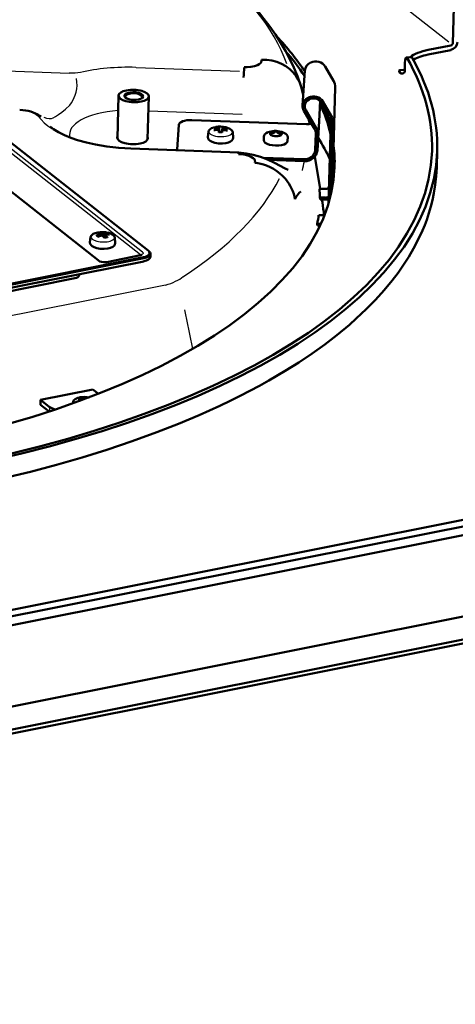
# Model space of a CAD drawing. Extents: x 0 to 1189, y 0 to 841.
# Drawn here: x 975 to 1026, y 604 to 720 of the extents above; entities that cross this region are included whole.
import ezdxf

# ---------------------------------------------------------------- set-up
doc = ezdxf.new("R2010")
doc.units = 0

msp = doc.modelspace()

# ---------------------------------------------------------------- linework, layer by layer
at = {"color": 7, "lineweight": 25}
for p, q in [((1015.91, 724.67), (1025.73, 716.97)), ((981.1, 713.26), (941.42, 714.67)), ((988.97, 713.96), (1001.15, 713.53)), ((989.48, 691.96), (967.56, 709.16)), ((989.73, 692.27), (967.81, 709.47)), ((990.43, 708.87), (1001.45, 708.48)), ((962.72, 708.46), (984.65, 691.26)), ((977.03, 708.64), (977.1, 708.6)), ((988.36, 704.45), (1000.54, 704.02)), ((984.43, 694.18), (984.52, 694.12)), ((985.52, 691.13), (989.48, 691.92)), ((992.42, 688.4), (941.43, 678.24)), ((978.82, 673.93), (978.81, 673.7))]:
    msp.add_line(p, q, dxfattribs=at)
at = {"color": 7, "lineweight": 50}
for p, q in [((1026.21, 716.82), (1026.42, 723.97)), ((1025.97, 716), (1023.3, 715.47)), ((1025.98, 716.55), (1023.32, 716.02)), ((1009.46, 714.52), (1009.51, 714.54)), ((1020.55, 713.49), (1020.58, 714.54)), ((1020.75, 715.13), (1021.33, 715.17)), ((1008.81, 713.59), (1008.55, 709.48)), ((1012.18, 712.4), (1011.2, 714.06)), ((1020, 713.32), (1019.88, 713.53)), ((1020.05, 713.65), (1020.41, 713.68)), ((1008.63, 710.77), (1008.39, 711.67)), ((1012.06, 700.12), (1012.39, 711.6)), ((986.78, 705.63), (986.92, 710.66)), ((990.33, 705.52), (990.48, 710.55)), ((1009.2, 710.41), (1009.24, 710.43)), ((1009.32, 710.21), (1009.36, 710.23)), ((1010.55, 708.38), (1010.6, 710)), ((1011.92, 708.29), (1010.94, 709.95)), ((968.47, 709.65), (990.4, 692.45)), ((1008.7, 708.87), (1009.94, 706.76)), ((1008.91, 708.97), (1010.16, 706.87)), ((1011.7, 708.18), (1010.72, 709.84)), ((962.78, 708.4), (984.71, 691.19)), ((995.53, 707.77), (1009.02, 707.3)), ((1010.55, 708.34), (1010.28, 704.22)), ((993.99, 707.21), (993.8, 704.33)), ((997.49, 706.4), (997.41, 705.81)), ((998.3, 706.96), (998.35, 706.97)), ((998.34, 706.62), (998.32, 706.67)), ((998.58, 706.64), (998.67, 706.63)), ((998.59, 706.81), (998.69, 706.83)), ((998.6, 706.64), (998.59, 706.81)), ((998.71, 706.59), (998.67, 706.63)), ((998.73, 706.86), (998.69, 706.83)), ((998.7, 706.6), (998.69, 706.83)), ((998.71, 706.59), (998.73, 706.35)), ((998.73, 706.87), (998.73, 706.86)), ((998.76, 706.35), (998.73, 706.86)), ((998.77, 706.35), (998.75, 706.82)), ((999.07, 706.34), (999.14, 706.85)), ((999.07, 706.34), (999.12, 706.81)), ((999.09, 706.34), (999.12, 706.57)), ((999.09, 706.31), (999.12, 706.55)), ((999.12, 706.57), (999.16, 706.61)), ((999.12, 706.55), (999.12, 706.57)), ((999.14, 706.85), (999.18, 706.81)), ((999.15, 706.6), (999.18, 706.81)), ((999.25, 706.62), (999.16, 706.61)), ((999.27, 706.79), (999.18, 706.81)), ((999.27, 706.79), (999.24, 706.62)), ((999.53, 706.62), (999.51, 706.58)), ((1011.6, 697.98), (1011.88, 707.49)), ((1011.88, 699.04), (1012.13, 707.48)), ((999.09, 706.34), (999.09, 706.31)), ((1000.34, 706.32), (1000.38, 705.72)), ((1003.99, 705.4), (1004, 705.86)), ((1004.9, 706.1), (1004.9, 706)), ((1005.02, 705.95), (1004.95, 705.98)), ((1005.84, 705.95), (1005.79, 705.93)), ((1005.84, 705.95), (1006.01, 706.02)), ((1005.91, 706.06), (1005.91, 705.97)), ((1006.79, 705.32), (1006.8, 705.77)), ((1010.03, 704.28), (1010.09, 706.19)), ((1010.28, 704.27), (1010.34, 706.18)), ((988.36, 704.42), (1001.04, 703.98)), ((993.8, 704.32), (993.8, 704.23)), ((1024.31, 702.19), (1024.37, 704.15)), ((1003.86, 703.35), (1008.75, 703.18)), ((1004.48, 703.1), (1008.74, 702.95)), ((1010, 703.5), (1010.62, 699.72)), ((1010.54, 699.72), (1011.29, 699.69)), ((1012.05, 700.1), (1012.03, 699.77)), ((1010.57, 698.69), (1010.61, 698.46)), ((1011.23, 698.67), (1010.57, 698.69)), ((1011.22, 698.44), (1010.61, 698.46)), ((1010.82, 698.45), (1010.88, 698.1)), ((1011.09, 696.61), (1010.44, 696.63)), ((1010.27, 695.61), (1010.31, 695.38)), ((1010.27, 695.61), (1010.69, 695.59)), ((1010.31, 695.38), (1010.59, 695.37)), ((983.64, 694.03), (983.56, 693.44)), ((984.45, 694.15), (984.45, 694.16)), ((984.68, 694.36), (984.74, 694.4)), ((984.7, 694.15), (984.68, 694.36)), ((984.72, 694.44), (984.73, 694.43)), ((984.73, 694.43), (984.74, 694.4)), ((984.76, 694.17), (984.74, 694.4)), ((984.88, 694.21), (984.98, 694.21)), ((984.97, 694.21), (984.94, 694.45)), ((985.06, 694.18), (984.98, 694.21)), ((985.09, 694.5), (985.07, 694.17)), ((985.09, 694.5), (985.17, 694.48)), ((985.15, 694.09), (985.17, 694.48)), ((985.27, 694.48), (985.17, 694.48)), ((985.27, 694.48), (985.24, 693.99)), ((985.36, 693.98), (985.41, 694.3)), ((985.37, 693.98), (985.41, 694.25)), ((985.47, 694.33), (985.41, 694.3)), ((985.41, 694.25), (985.41, 694.3)), ((985.43, 694.24), (985.41, 694.25)), ((985.52, 694.37), (985.5, 694.33)), ((986.49, 693.95), (986.53, 693.35)), ((989.84, 691.68), (934.04, 680.56)), ((989.88, 691.55), (934.09, 680.43)), ((985.54, 691.11), (989.5, 691.9)), ((989.5, 691.9), (989.66, 691.95)), ((990.43, 692.43), (990.51, 692.35)), ((990.66, 691.7), (990.67, 692.07)), ((989.87, 691.19), (934.08, 680.07)), ((938.66, 680.62), (981.76, 689.21)), ((981.77, 689.57), (938.67, 680.98)), ((982.28, 689.55), (982.28, 689.67)), ((1163.49, 676.59), (812.02, 606.56)), ((977.74, 674.92), (983.89, 676.15)), ((984.55, 675.63), (983.89, 676.15)), ((1166.23, 674.44), (814.76, 604.41)), ((977.75, 674.35), (977.74, 674.92)), ((978.78, 674.11), (977.74, 674.92)), ((978.76, 673.56), (977.75, 674.35)), ((981.56, 674.52), (981.57, 674.63)), ((982.36, 674.83), (982.39, 674.81)), ((982.47, 674.87), (982.47, 674.84)), ((1166.22, 673.99), (814.75, 603.95)), ((889.75, 633.41), (1093.34, 673.98)), ((889.9, 632.67), (1093.49, 673.24)), ((979.44, 673.78), (978.93, 674.02)), ((890.09, 631.67), (1093.68, 672.24))]:
    msp.add_line(p, q, dxfattribs=at)
for points in [[(1008.31, 711.92), (1007.93, 712.94), (1007.51, 713.94), (1007.04, 714.93), (1006.52, 715.91), (1005.96, 716.87), (1005.35, 717.82), (1004.7, 718.75), (1004.01, 719.67), (1003.23, 720.64), (1002.25, 721.75), (1001.21, 722.84), (999.97, 724.05), (999.05, 724.88), (997.6, 726.11), (997.09, 726.51)], [(1001.68, 713.97), (1002.03, 713.97), (1002.48, 714.01), (1002.9, 714.09), (1003.25, 714.22), (1003.45, 714.33), (1003.61, 714.46), (1003.69, 714.57), (1003.73, 714.74), (1003.71, 714.86)], [(1003.71, 714.86), (1004.33, 714.84), (1004.94, 714.76), (1005.53, 714.6), (1006.08, 714.38), (1006.58, 714.1), (1007.04, 713.76), (1007.45, 713.37), (1007.8, 712.92), (1008.03, 712.56), (1008.21, 712.18), (1008.31, 711.92)], [(1020.58, 714.54), (1020.6, 714.77), (1020.64, 714.97), (1020.68, 715.07), (1020.7, 715.1), (1020.73, 715.12), (1020.75, 715.13)], [(1020.75, 715.13), (1020.78, 715.12), (1020.8, 715.1), (1020.85, 715.04)], [(1021.33, 715.17), (1021.36, 715.16), (1021.39, 715.15), (1021.43, 715.08)], [(988.36, 704.42), (986.94, 704.51), (985.55, 704.67), (984.22, 704.89), (983.14, 705.13), (982.1, 705.43), (981.3, 705.71), (980.56, 706.01), (979.85, 706.37), (979.28, 706.72), (978.89, 707.03)], [(997.49, 706.4), (997.53, 706.54), (997.64, 706.68), (997.83, 706.81), (998.1, 706.91), (998.3, 706.96)], [(998.32, 706.67), (998.26, 706.72), (998.18, 706.75), (998.14, 706.74)], [(998.75, 706.82), (998.75, 706.96), (998.75, 706.97)], [(1000.34, 706.32), (1000.3, 706.46), (1000.19, 706.61), (1000.01, 706.75), (999.74, 706.87), (999.51, 706.93)], [(999.53, 706.62), (999.59, 706.68), (999.67, 706.69), (999.71, 706.69)], [(1005.43, 706.47), (1005.37, 706.46), (1005.32, 706.43), (1005.3, 706.4), (1005.29, 706.38)], [(999.53, 705.08), (999.12, 705.03), (998.65, 705.04), (998.24, 705.11), (997.92, 705.21), (997.69, 705.33), (997.54, 705.46), (997.44, 705.61), (997.41, 705.77), (997.41, 705.81)], [(999.53, 705.08), (999.85, 705.16), (1000.09, 705.27), (1000.24, 705.39), (1000.34, 705.53), (1000.38, 705.69), (1000.38, 705.72)], [(1004.48, 706.34), (1004.25, 706.23), (1004.11, 706.11), (1004.02, 705.97), (1004, 705.86)], [(1004.82, 706.08), (1004.79, 706.09), (1004.78, 706.09), (1004.78, 706.08), (1004.78, 706.08)], [(1004.79, 706.31), (1004.8, 706.28), (1004.83, 706.23)], [(1004.98, 706.32), (1004.91, 706.35), (1004.83, 706.36), (1004.81, 706.35)], [(1004.82, 706.08), (1004.87, 706.07), (1004.89, 706.08), (1004.9, 706.09), (1004.9, 706.1)], [(1004.9, 706.1), (1004.9, 706.12), (1004.88, 706.17), (1004.83, 706.23)], [(1004.98, 706.32), (1005.07, 706.27), (1005.14, 706.26), (1005.19, 706.28), (1005.24, 706.31), (1005.26, 706.33), (1005.29, 706.38)], [(1005.67, 706.25), (1005.78, 706.25), (1005.86, 706.29)], [(1005.99, 706.19), (1005.95, 706.14), (1005.91, 706.07), (1005.91, 706.06)], [(1005.91, 706.06), (1005.91, 706.05), (1005.92, 706.04), (1005.94, 706.03), (1005.98, 706.04)], [(1006.03, 706.04), (1006.03, 706.04), (1006.02, 706.04), (1006.02, 706.04), (1005.98, 706.04)], [(1005.99, 706.19), (1006.03, 706.23), (1006.04, 706.27)], [(1006.34, 706.29), (1006.56, 706.17), (1006.7, 706.05), (1006.77, 705.92), (1006.8, 705.77)], [(1001.04, 703.98), (1001.04, 703.98), (1001.04, 703.97), (1001.04, 703.97), (1001.02, 703.79)], [(1001.02, 703.79), (1001.38, 703.76), (1001.82, 703.69), (1002.22, 703.58), (1002.56, 703.43), (1002.75, 703.3), (1002.88, 703.17), (1002.95, 703.02), (1002.97, 702.88), (1002.93, 702.76)], [(1001.04, 703.98), (1001.93, 703.87), (1002.73, 703.7), (1003.59, 703.45), (1004.41, 703.14), (1005.26, 702.74)], [(973.41, 665.72), (976.56, 666.49), (979.63, 667.3), (982.63, 668.16), (985.55, 669.07), (988.51, 670.06), (991.42, 671.12), (993.96, 672.11), (996.38, 673.13), (998.83, 674.23), (1000.03, 674.8), (1001.21, 675.38), (1002.35, 675.97), (1003.48, 676.57), (1004.57, 677.18), (1006.51, 678.32), (1008.12, 679.33), (1009.68, 680.37), (1011.16, 681.43), (1012.57, 682.51), (1014.04, 683.73), (1014.86, 684.46), (1016.03, 685.56), (1017.12, 686.67), (1018.14, 687.8), (1019.08, 688.94), (1019.76, 689.84), (1020.42, 690.78), (1021.03, 691.73), (1021.59, 692.69), (1022.14, 693.74), (1022.64, 694.83), (1022.9, 695.45), (1023.13, 696.07), (1023.39, 696.83), (1023.62, 697.61), (1023.82, 698.39), (1023.98, 699.18), (1024.14, 700.17), (1024.25, 701.18), (1024.31, 702.19)], [(1002.93, 702.76), (1003.28, 702.71), (1003.62, 702.64), (1003.96, 702.55), (1004.29, 702.44), (1004.72, 702.25), (1005.13, 702.04), (1005.52, 701.79), (1005.88, 701.51), (1006.21, 701.21), (1006.52, 700.88), (1006.73, 700.62), (1006.93, 700.34), (1007.1, 700.05), (1007.26, 699.75), (1007.4, 699.43), (1007.51, 699.11), (1007.59, 698.8), (1007.65, 698.49)], [(1005.26, 702.74), (1006.5, 702.11), (1006.87, 701.92)], [(1007.65, 698.49), (1007.79, 698.75), (1008.01, 699.06), (1008.15, 699.22), (1008.35, 699.4)], [(983.64, 694.03), (983.69, 694.19), (983.81, 694.32), (983.91, 694.39)], [(984.48, 694.59), (984.17, 694.51), (983.94, 694.41), (983.91, 694.39)], [(984.45, 694.16), (984.4, 694.2), (984.33, 694.21), (984.29, 694.2)], [(984.45, 694.15), (984.46, 694.13), (984.53, 694.08)], [(984.94, 694.45), (984.9, 694.56), (984.88, 694.58), (984.86, 694.59)], [(985.52, 694.37), (985.57, 694.44), (985.64, 694.47), (985.68, 694.47)], [(985.55, 694.03), (985.58, 694.03), (985.6, 694.02), (985.61, 694)], [(986.49, 693.95), (986.44, 694.11), (986.34, 694.24), (986.18, 694.36), (985.91, 694.49), (985.67, 694.56)], [(986.25, 692.9), (985.99, 692.78), (985.65, 692.7), (985.24, 692.66), (984.77, 692.67), (984.36, 692.74), (984.05, 692.85), (983.82, 692.97), (983.68, 693.1), (983.59, 693.24), (983.56, 693.41), (983.56, 693.44)], [(986.25, 692.9), (986.4, 693.02), (986.5, 693.16), (986.53, 693.32), (986.53, 693.35)], [(985.54, 691.11), (985.17, 691.08), (984.9, 691.12), (984.71, 691.19)], [(983.13, 675.14), (983.12, 675.17), (983.1, 675.2), (983.04, 675.23), (983, 675.24)], [(982.05, 675.12), (981.82, 675), (981.67, 674.87), (981.59, 674.74), (981.57, 674.63)], [(982.39, 674.85), (982.36, 674.86), (982.35, 674.86), (982.35, 674.86), (982.35, 674.85)], [(982.36, 675.08), (982.37, 675.05), (982.4, 675)], [(982.39, 674.85), (982.44, 674.84), (982.46, 674.85), (982.47, 674.86), (982.47, 674.87)], [(982.47, 674.87), (982.47, 674.89), (982.45, 674.94), (982.4, 675)], [(982.54, 675.09), (982.62, 675.05), (982.7, 675.04), (982.73, 675.04)]]:
    msp.add_lwpolyline(points, dxfattribs=at)
at = {"color": 7, "lineweight": 25}
for points in [[(982.45, 713.37), (981.8, 713.29), (981.1, 713.27)], [(981.2, 709.51), (981.39, 709.81), (981.58, 710.14), (981.7, 710.41), (981.82, 710.7), (981.93, 711.06), (982.01, 711.45), (982.04, 711.84), (982.03, 712.23), (981.97, 712.64)], [(975.3, 708.99), (975.88, 708.94), (976.42, 708.82), (976.88, 708.66), (977.08, 708.56), (977.25, 708.45), (977.4, 708.33), (977.52, 708.21)], [(979.03, 707.95), (979.25, 708.04), (979.5, 708.18), (979.87, 708.42), (980.26, 708.71), (980.67, 709.05), (981.2, 709.52)], [(978.12, 708.1), (978.45, 708), (978.75, 707.96), (979.03, 707.95)], [(989.73, 692.27), (989.8, 692.19), (989.81, 692.11), (989.75, 692.03), (989.66, 691.98), (989.47, 691.91)], [(985.53, 691.13), (985.44, 691.11), (985.21, 691.1), (984.97, 691.13), (984.77, 691.19), (984.64, 691.26)]]:
    msp.add_lwpolyline(points, dxfattribs=at)
at = {"color": 7, "lineweight": 50}
for centre, radius, start, end in [((1061.15, 710.57), 59.57, 176.7337, 177.8614), ((1004.47, 710.61), 4.06, 15.1564, 18.855), ((979.1, 710.36), 2.52, 235.1281, 239.6236), ((967.79, 700.35), 42.16, 9.5247, 10.3043), ((998.77, 703.28), 3.37, 93.1266, 100.9082), ((998.84, 703.66), 3.16, 94.4119, 102.7518), ((998.84, 704.01), 3, 77.0931, 99.5384), ((1015.7, 706.53), 16.99, 179.8129, 180.7064), ((999.31, 706.79), 0.583, 161.6652, 171.4596), ((997.75, 706.99), 1.38, 352.4952, 358.5217), ((998.14, 706.85), 0.993, 359.8109, 6.0771), ((998.83, 703.25), 3.4, 75.0847, 82.827), ((998.8, 703.65), 3.18, 73.2208, 81.5368), ((1005.35, 704), 2.5, 74.5004, 110.1872), ((1005.42, 706.31), 0.16, 62.3555, 88.1571), ((1005.44, 706.35), 0.119, 13.3288, 63.578), ((1005.35, 704), 2.5, 66.4425, 74.5004), ((998.9, 706.33), 0.188, 172.993, 184.1736), ((998.96, 707.93), 1.59, 261.1369, 274.8194), ((1004.81, 706.09), 0.0383, 199.675, 241.0646), ((1004.84, 706.31), 0.0447, 122.365, 179.5851), ((1005, 706.34), 0.352, 233.4818, 243.0166), ((1005.4, 707.09), 1.2, 242.6141, 248.325), ((1005.71, 706.4), 0.156, 189.9087, 253.4689), ((1005.98, 706.1), 0.224, 91.1138, 120.931), ((1005.98, 706.23), 0.085, 56.0186, 91.7954), ((1005.99, 706.06), 0.042, 293.5705, 333.8), ((1006, 706.27), 0.0426, 356.7114, 52.4569), ((985.59, 691.64), 2.87, 108.3487, 116.8423), ((985.82, 691.05), 3.29, 106.6555, 114.218), ((985, 691.63), 3, 77.0863, 99.5346), ((984.27, 693.69), 0.873, 59.0974, 72.6686), ((984.64, 693.67), 0.951, 61.6172, 76.596), ((983.18, 692.22), 2.71, 39.2935, 46.3439), ((985.19, 695.05), 1.08, 273.4475, 289.7701), ((985.45, 692.09), 2.4, 84.4966, 94.1389), ((983.8, 692.76), 2.19, 34.3789, 42.1431), ((985.7, 691.94), 2.39, 86.359, 95.6563), ((982.91, 672.77), 2.5, 101.2695, 110.1847), ((982.91, 672.77), 2.5, 77.5859, 101.2696), ((982.97, 675.12), 0.123, 112.1543, 161.4537), ((982.99, 675.08), 0.163, 87.7951, 113.3598), ((982.38, 674.87), 0.0383, 199.6773, 241.0562), ((982.41, 675.08), 0.0448, 122.4417, 179.5209), ((982.43, 675.04), 0.0896, 84.3316, 119.099), ((982.41, 674.91), 0.225, 55.1105, 85.0201), ((982.7, 675.2), 0.161, 282.2875, 344.6679), ((983.31, 675.18), 0.183, 192.088, 208.6608)]:
    msp.add_arc(centre, radius, start, end, dxfattribs=at)
at = {"color": 7, "lineweight": 25}
for centre, radius, start, end in [((998.35, 706.67), 0.127, 166.5304, 213.9846), ((998.88, 705.26), 1.68, 85.7557, 90.199), ((999.49, 706.64), 0.127, 318.4504, 5.9372), ((998.96, 707.96), 1.6, 265.64, 270.3149), ((984.99, 693.34), 1.23, 98.9631, 108.4532), ((985.17, 695.15), 1.15, 272.6381, 283.3819), ((989.42, 691.86), 0.118, 20.3172, 55.1223), ((-1324.65, 187.68), 2372.16, 12.00115, 12.11379)]:
    msp.add_arc(centre, radius, start, end, dxfattribs=at)
for centre, major_axis, ratio, start_param, end_param in [((916.53, 710.83), (91.25, -2.69), 0.412049, 0.165872, 0.504698), ((988.66, 709.2), (11.56, -0.34), 0.412049, 1.55639, 2.150764), ((988.57, 705.88), (7.42, -0.22), 0.412049, 1.81434, 3.255808), ((988.67, 709.21), (11.56, -0.34), 0.412049, 3.422754, 4.697983), ((998.9, 706.41), (1.4, -0.04), 0.412049, 2.247507, 5.197983), ((998.93, 706.42), (1.4, -0.04), 0.412049, 5.197983, 7.467458), ((998.88, 705.62), (1.45, -0.04), 0.412049, 3.825745, 5.197983), ((998.91, 705.62), (1.45, -0.04), 0.412049, 5.197983, 5.861114), ((916.44, 707.8), (92.52, -2.72), 0.412049, 6.197845, 6.227223), ((916.53, 710.83), (91.25, -2.69), 0.412049, 5.749675, 6.08876), ((985.05, 694.04), (1.4, -0.04), 0.412049, 3.324483, 5.721582), ((985.08, 694.05), (1.4, -0.04), 0.412049, 2.181672, 2.579989), ((985.08, 694.05), (1.4, -0.04), 0.412049, 5.721582, 7.558111), ((985.06, 694.28), (0.716, -0.022), 0.401682, 0.225495, 0.651315), ((985.03, 693.24), (1.45, -0.04), 0.412049, 3.844913, 5.721582), ((985.05, 693.25), (1.45, -0.04), 0.412049, 5.721582, 5.978733), ((989.22, 690.42), (6.06, 0.25), 0.414187, 5.253174, 5.763217)]:
    msp.add_ellipse(centre, major_axis=major_axis, ratio=ratio, start_param=start_param, end_param=end_param, dxfattribs=at)
at = {"color": 7, "lineweight": 50}
for centre, major_axis, ratio, start_param, end_param in [((916.35, 705.14), (95.96, -2.82), 0.412049, 0.283467, 0.392071), ((1025.99, 716.78), (-0.525, -0.669), 0.79557, 0.747905, 2.318701), ((1025.99, 716.78), (-0.154, -0.197), 0.79557, 0.747905, 2.318701), ((916.33, 704.59), (95.96, -2.82), 0.412049, 0.284144, 0.361106), ((1025.7, 714.15), (5, -0.15), 0.412049, 2.079989, 2.700005), ((1010.06, 713.51), (-1.25, 0.08), 0.911067, 5.267832, 6.283303), ((1010.1, 713.53), (-1.25, 0.08), 0.911067, 3.697036, 5.267832), ((916.41, 707.32), (107.35, -3.16), 0.412049, 0.00004, 0.246203), ((916.41, 707.32), (-107.95, 3.18), 0.412049, 3.141633, 3.387795), ((1025.68, 713.6), (5, -0.15), 0.412049, 2.079989, 2.554758), ((1020.12, 713.55), (0.25, -0.007), 0.412049, 1.835643, 3.141506), ((1020.12, 713.55), (0.25, -0.007), 0.412049, 3.141506, 3.406439), ((1020.31, 713.47), (-0.215, -0.128), 0.88158, 1.061155, 2.631951), ((1020.29, 713.88), (0.5, -0.015), 0.412049, 4.977236, 5.300698), ((1010.64, 711.66), (-1.75, 0.11), 0.911067, 3.173437, 3.697036), ((1020.24, 713.34), (0.25, -0.007), 0.412049, 3.406439, 4.977236), ((988.7, 710.6), (1.78, -0.05), 0.412049, 1.009193, 3.141483), ((988.7, 710.6), (1.1, -0.03), 0.412049, 1.009193, 3.610873), ((988.7, 710.6), (1.78, -0.05), 0.412049, 6.283076, 7.292378), ((988.7, 710.6), (1.78, -0.05), 0.412049, 3.141483, 6.283076), ((988.7, 710.51), (1, -0.029), 0.412049, 6.283076, 9.424668), ((988.7, 710.51), (1, -0.029), 0.412049, 3.141483, 3.514424), ((988.7, 710.6), (1.1, -0.03), 0.412049, 3.610873, 5.81387), ((988.7, 710.6), (1.1, -0.03), 0.412049, 5.81387, 7.292378), ((988.7, 710.51), (1, -0.029), 0.412049, 5.910602, 6.283076), ((1009.79, 709.4), (-1.25, 0.08), 0.911067, 5.267832, 6.283303), ((1009.79, 709.4), (-0.998, 0.064), 0.911067, 5.267832, 6.283303), ((1009.84, 709.42), (-1.25, 0.08), 0.911067, 3.697036, 5.267832), ((1009.84, 709.42), (-0.998, 0.064), 0.911067, 3.697036, 5.267832), ((935.14, 663.9), (-42.94, -44.05), 0.222052, 3.180781, 3.340635), ((1009.79, 709.4), (-1.25, 0.08), 0.911067, 0.000118, 0.555443), ((1009.79, 709.4), (-0.998, 0.064), 0.911067, 0.000118, 0.555443), ((916.33, 704.59), (95.96, -2.82), 0.412049, 0.110163, 0.201261), ((916.35, 705.14), (95.96, -2.82), 0.412049, 0.110163, 0.17843), ((995.49, 707.16), (-1.5, 0.04), 0.412049, 4.697983, 6.268779), ((1009.05, 708.43), (-1.5, 0.1), 0.911067, 3.141477, 3.173437), ((1010.38, 707.54), (-1.5, 0.1), 0.911067, 3.173437, 3.697036), ((1010.38, 707.54), (-1.75, 0.11), 0.911067, 3.173437, 3.697036), ((1005.41, 706.18), (-0.7, 0.021), 0.412049, 4.174384, 6.792378), ((1005.41, 706.18), (-0.7, 0.021), 0.412049, 2.603588, 4.174384), ((1009.05, 708.43), (-1.25, 0.08), 0.911067, 1.60264, 2.056821), ((1008.84, 706.23), (-1.25, 0.08), 0.911067, 3.173437, 3.697036), ((1008.84, 706.23), (-1.5, 0.1), 0.911067, 3.173437, 3.697036), ((988.56, 705.68), (1.8, -0.05), 0.412049, 3.141483, 6.283076), ((988.56, 705.68), (1.8, -0.05), 0.412049, 2.992383, 3.141483), ((988.56, 705.68), (1.8, -0.05), 0.412049, 6.283076, 6.432407), ((1005.39, 705.36), (-1.4, 0.04), 0.412049, 0, 1.032792), ((1005.39, 705.36), (-1.4, 0.04), 0.412049, 1.032792, 3.141593), ((1005.41, 706.18), (-0.7, 0.021), 0.412049, 0.509193, 0.900012), ((1005.41, 706.18), (-0.7, 0.021), 0.412049, 0.900012, 1.55639), ((1005.41, 706.18), (-0.7, 0.021), 0.412049, 1.55639, 2.241641), ((1005.41, 706.18), (-0.7, 0.021), 0.412049, 2.241641, 2.603588), ((916.13, 697.76), (97.46, -2.87), 0.412049, 0.207025, 0.269935), ((916.41, 707.32), (107.35, -3.16), 0.412049, 3.936228, 6.283226), ((916.41, 707.32), (-107.95, 3.18), 0.412049, 0.812992, 3.141633), ((995.3, 704.28), (-1.5, 0.04), 0.412049, 6.268779, 6.283259), ((995.3, 704.28), (-1.5, 0.04), 0.412049, 0.000073, 0.143582), ((1008.78, 704.32), (-1.5, 0.1), 0.911067, 1.60264, 3.141477), ((1008.78, 704.32), (-1.25, 0.08), 0.911067, 1.60264, 3.141477), ((1008.78, 704.32), (-1.25, 0.08), 0.911067, 3.141477, 3.173437), ((1008.78, 704.32), (-1.5, 0.1), 0.911067, 3.141477, 3.173437), ((916.33, 704.59), (95.96, -2.82), 0.412049, 0.006902, 0.062578), ((916.35, 705.14), (95.96, -2.82), 0.412049, 6.283151, 6.345763), ((916.35, 705.14), (95.96, -2.82), 0.412049, 5.056855, 6.283151), ((916.13, 697.76), (97.46, -2.87), 0.412049, 0.17586, 0.186344), ((916.23, 700.99), (94.33, -2.78), 0.412049, 0.012087, 0.038599), ((1011.31, 700.15), (-0.499, 0.032), 0.911067, 1.60264, 2.394818), ((1011.31, 700.15), (-0.748, 0.048), 0.911067, 3.141477, 3.173437), ((1011.24, 699.12), (0.748, -0.048), 0.911067, 4.744233, 5.294368), ((1011.24, 699.12), (0.499, -0.032), 0.911067, 4.744233, 5.645568), ((916.13, 697.76), (94.96, -2.79), 0.412049, 0.041932, 0.079824), ((916.23, 700.99), (94.33, -2.78), 0.412049, 6.215774, 6.242286), ((1011.11, 697.06), (0.499, -0.032), 0.911067, 4.744233, 4.804526), ((985.07, 694.08), (1.35, -0.04), 0.412049, 2.019402, 2.033625), ((989.17, 692.2), (1.4, -0.04), 0.412049, 5.221582, 6.752507), ((989.16, 691.75), (1.5, -0.04), 0.412049, 5.221582, 6.283242), ((989.17, 692.11), (1.5, -0.04), 0.412049, 5.221582, 6.283242), ((989.17, 692.2), (1.4, -0.04), 0.412049, 0.469321, 0.509193), ((989.17, 692.11), (1.5, -0.04), 0.412049, 0.000057, 0.469321), ((981.28, 689.58), (1, -0.029), 0.412049, 5.221582, 6.283242), ((982.98, 674.95), (-0.7, 0.021), 0.412049, 4.118866, 6.862312), ((979.65, 674.28), (1, -0.029), 0.412049, 3.650785, 3.912585), ((979.64, 673.74), (-1, 0.029), 0.412049, 0.509193, 0.522063)]:
    msp.add_ellipse(centre, major_axis=major_axis, ratio=ratio, start_param=start_param, end_param=end_param, dxfattribs=at)

doc.saveas('drawing.dxf')
